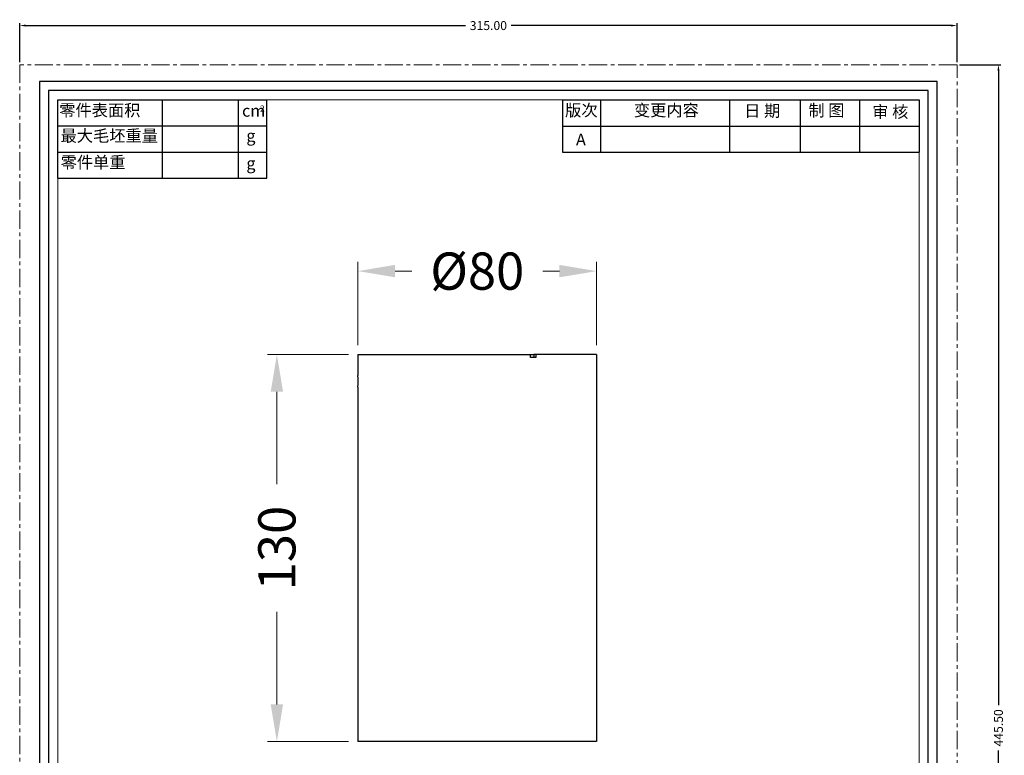
# Model space of a CAD drawing. Extents: x -1669 to -769, y 1896 to 2357.
# Drawn here: x -1100 to -769, y 2110 to 2357 of the extents above; entities that cross this region are included whole.
import ezdxf

# ---------------------------------------------------------------- set-up
doc = ezdxf.new("R2010")
doc.units = 0
doc.header["$LTSCALE"] = 16.335
doc.linetypes.add('CENTER', pattern=[0.6, 0.375, -0.075, 0.075, -0.075])
doc.layers.get('0').update_dxf_attribs({"linetype": 'CONTINUOUS'})
doc.layers.get('Defpoints').update_dxf_attribs({"linetype": 'CONTINUOUS'})
doc.layers.add('02___PRT_ALL_AXES', color=7, linetype='CONTINUOUS')
for name, color, linetype, lineweight in [('1实体粗线', 7, 'CONTINUOUS', 30), ('2实体细线', 2, 'CONTINUOUS', 15), ('3中心线', 1, 'CENTER', 5), ('标注尺寸', 130, 'CONTINUOUS', 18)]:
    doc.layers.add(name, color=color, linetype=linetype, lineweight=lineweight)
doc.styles.add('ROMANS', font='romans.shx')
doc.styles.get("Standard").update_dxf_attribs({"font": 'txt.shx', "bigfont": 'chineset.shx'})
doc.dimstyles.new('5', dxfattribs={"dimscale": 5, "dimtxt": 2.5, "dimasz": 2.5, "dimexe": 0.625, "dimexo": 0.625, "dimgap": 1.25, "dimtad": 0, "dimdec": 1, "dimzin": 9, "dimdsep": 46, "dimtxsty": 'ROMANS', "dimcen": 0, "dimclrd": 130, "dimclre": 130, "dimclrt": 140, "dimadec": 1, "dimazin": 2, "dimtfac": 1, "dimtdec": 1, "dimtofl": 0, "dimtmove": 0, "dimatfit": 3, "dimfxl": 0, "dimtolj": 1, "dimtzin": 0, "dimlwd": 15, "dimlwe": 15, "dimarcsym": 0})
doc.dimstyles.new('LINE', dxfattribs={"dimtxt": 3, "dimasz": 2, "dimexe": 0.8, "dimexo": 0.8, "dimgap": 0.2, "dimtad": 0, "dimzin": 0, "dimdsep": 46, "dimtxsty": 'ROMANS', "dimcen": -1, "dimclrd": 3, "dimclrt": 7, "dimadec": 1, "dimazin": 0, "dimtfac": 1, "dimtmove": 0, "dimatfit": 3, "dimfxl": 0, "dimtolj": 1, "dimtzin": 0, "dimarcsym": 0})

# ---------------------------------------------------------------- blocks, each defined once
blk = doc.blocks.new('*D1')
at = {"color": 0, "lineweight": -2}
for p, q in [((-784.55, 2342), (-770.64, 2342)), ((-784.55, 1896.5), (-770.64, 1896.5))]:
    blk.add_line(p, q, dxfattribs=at)
at = {"color": 3, "lineweight": -2}
for p, q in [((-771.44, 2340), (-771.44, 2126.88)), ((-771.44, 1898.5), (-771.44, 2111.62))]:
    blk.add_line(p, q, dxfattribs=at)
at = {"color": 3}
for points in [[(-771.77, 2340), (-771.1, 2340), (-771.44, 2342)], [(-771.77, 1898.5), (-771.1, 1898.5), (-771.44, 1896.5)]]:
    blk.add_solid(points, dxfattribs=at)
at = {"layer": 'Defpoints', "color": 0}
for p in [(-785.35, 2342), (-785.35, 1896.5), (-771.44, 1896.5)]:
    blk.add_point(p, dxfattribs=at)
at = {"color": 7, "insert": (-771.44, 2119.25), "char_height": 3, "attachment_point": 5, "rotation": 90, "style": 'ROMANS'}
blk.add_mtext('\\A1;445.50', dxfattribs=at)
blk = doc.blocks.new('*D2')
at = {"color": 0, "lineweight": -2}
for p, q in [((-1100.35, 2342.8), (-1100.35, 2355.94)), ((-785.35, 2342.8), (-785.35, 2355.94))]:
    blk.add_line(p, q, dxfattribs=at)
at = {"color": 3, "lineweight": -2}
for p, q in [((-1098.35, 2355.14), (-950.48, 2355.14)), ((-787.35, 2355.14), (-935.22, 2355.14))]:
    blk.add_line(p, q, dxfattribs=at)
at = {"color": 3}
for points in [[(-1098.35, 2355.48), (-1098.35, 2354.81), (-1100.35, 2355.14)], [(-787.35, 2355.48), (-787.35, 2354.81), (-785.35, 2355.14)]]:
    blk.add_solid(points, dxfattribs=at)
at = {"layer": 'Defpoints', "color": 0}
for p in [(-1100.35, 2355.14), (-1100.35, 2342), (-785.35, 2342)]:
    blk.add_point(p, dxfattribs=at)
at = {"color": 7, "insert": (-942.85, 2355.14), "char_height": 3, "attachment_point": 5, "style": 'ROMANS'}
blk.add_mtext('\\A1;315.00', dxfattribs=at)
blk = doc.blocks.new('*D6')
at = {"layer": '1实体粗线', "color": 130, "lineweight": 15}
for p, q in [((-986.69, 2247.77), (-986.69, 2275.8)), ((-906.49, 2247.77), (-906.49, 2275.8)), ((-974.19, 2272.67), (-968.61, 2272.67)), ((-918.99, 2272.67), (-924.57, 2272.67))]:
    blk.add_line(p, q, dxfattribs=at)
at = {"layer": '1实体粗线', "color": 130}
for points in [[(-974.19, 2274.76), (-974.19, 2270.59), (-986.69, 2272.67)], [(-918.99, 2274.76), (-918.99, 2270.59), (-906.49, 2272.67)]]:
    blk.add_solid(points, dxfattribs=at)
at = {"layer": 'Defpoints', "color": 0}
for p in [(-906.49, 2272.67), (-986.69, 2244.64), (-906.49, 2244.64)]:
    blk.add_point(p, dxfattribs=at)
at = {"layer": '1实体粗线', "color": 140, "insert": (-946.59, 2272.67), "char_height": 12.5, "attachment_point": 5, "style": 'ROMANS'}
blk.add_mtext('\\A1;%%C80', dxfattribs=at)
blk = doc.blocks.new('*D7')
at = {"layer": '1实体粗线', "color": 130, "lineweight": 15}
for p, q in [((-989.81, 2244.64), (-1017.04, 2244.64)), ((-1013.92, 2232.14), (-1013.92, 2201.07)), ((-1013.92, 2127.14), (-1013.92, 2158.21)), ((-989.81, 2114.64), (-1017.04, 2114.64))]:
    blk.add_line(p, q, dxfattribs=at)
at = {"layer": '1实体粗线', "color": 130}
for points in [[(-1016, 2232.14), (-1011.84, 2232.14), (-1013.92, 2244.64)], [(-1016, 2127.14), (-1011.84, 2127.14), (-1013.92, 2114.64)]]:
    blk.add_solid(points, dxfattribs=at)
at = {"layer": 'Defpoints', "color": 0}
for p in [(-986.69, 2244.64), (-1013.92, 2114.64), (-986.69, 2114.64)]:
    blk.add_point(p, dxfattribs=at)
at = {"layer": '1实体粗线', "color": 140, "insert": (-1013.92, 2179.64), "char_height": 12.5, "attachment_point": 5, "rotation": 90, "style": 'ROMANS'}
blk.add_mtext('\\A1;130', dxfattribs=at)

msp = doc.modelspace()

# ---------------------------------------------------------------- linework, layer by layer
at = {"lineweight": 25}
for p, q in [((-1087.578, 2303.88), (-1087.578, 2330.248)), ((-1087.578, 2330.248), (-1017.267, 2330.248))]:
    msp.add_line(p, q, dxfattribs=at)
at = {"color": 7, "linetype": 'Continuous'}
for p, q in [((-986.689, 2244.642), (-927.559, 2244.642)), ((-928.652, 2243.642), (-928.652, 2244.642)), ((-926.886, 2243.642), (-928.652, 2243.642)), ((-927.544, 2244.642), (-927.544, 2243.642)), ((-906.489, 2244.642), (-927.544, 2244.642)), ((-926.886, 2244.642), (-926.886, 2243.642))]:
    msp.add_line(p, q, dxfattribs=at)
msp.add_lwpolyline([(-1093.672, 2336.341), (-1093.672, 1902.155), (-792.027, 1902.155), (-792.027, 2336.341)], close=True)
at = {"layer": '02___PRT_ALL_AXES', "color": 7, "linetype": 'Continuous'}
for p, q in [((-986.689, 2244.642), (-986.689, 2237.642)), ((-906.489, 2244.642), (-906.489, 2237.642)), ((-986.689, 2233.642), (-986.689, 2114.642)), ((-906.489, 2233.642), (-906.489, 2114.642)), ((-906.489, 2114.642), (-986.689, 2114.642))]:
    msp.add_line(p, q, dxfattribs=at)
for centre, start, end in [((-1026.745, 2235.642), 357.14158, 2.85842), ((-866.433, 2235.642), 177.14158, 182.85842)]:
    msp.add_arc(centre, 40.106, start, end, dxfattribs=at)
at = {"layer": '1实体粗线', "lineweight": 25}
for p, q in [((-1052.346, 2303.88), (-1052.346, 2330.248)), ((-1087.578, 2321.458), (-1017.267, 2321.458)), ((-1087.578, 2312.669), (-1017.267, 2312.669)), ((-1087.578, 2303.88), (-1017.267, 2303.88))]:
    msp.add_line(p, q, dxfattribs=at)
at = {"layer": '1实体粗线', "color": 7, "lineweight": 25}
for p, q in [((-1026.777, 2303.88), (-1026.777, 2330.248)), ((-1017.267, 2303.88), (-1017.267, 2330.248)), ((-917.973, 2330.248), (-798.121, 2330.248)), ((-917.973, 2330.248), (-917.973, 2312.669)), ((-905.189, 2330.248), (-905.189, 2312.669)), ((-861.726, 2312.669), (-861.726, 2329.913)), ((-838.072, 2330.248), (-838.072, 2312.669)), ((-818.096, 2330.248), (-818.096, 2312.669)), ((-798.121, 2330.248), (-798.121, 2312.669)), ((-917.973, 2321.383), (-798.121, 2321.383)), ((-917.973, 2312.669), (-798.121, 2312.669))]:
    msp.add_line(p, q, dxfattribs=at)
at = {"layer": '1实体粗线'}
msp.add_lwpolyline([(-1090.625, 2333.294), (-1090.625, 1905.202), (-795.074, 1905.202), (-795.074, 2333.294)], close=True, dxfattribs=at)
at = {"layer": '2实体细线'}
msp.add_lwpolyline([(-1087.578, 2330.248), (-1087.578, 1908.249), (-798.121, 1908.249), (-798.121, 2330.248)], close=True, dxfattribs=at)
at = {"layer": '3中心线'}
msp.add_lwpolyline([(-1100.349, 2341.998), (-1100.349, 1896.498), (-785.349, 1896.498), (-785.349, 2341.998)], close=True, dxfattribs=at)

# ---------------------------------------------------------------- texts
at = {"layer": '标注尺寸', "color": 7, "attachment_point": 1}
for s, insert, char_height in [('{\\f宋体|b0|i0|c134|p2;零件表面积}', (-1087.053, 2328.689), 3.99509), ('{\\fSimSun|b0|i0|c134|p2;cm}', (-1025.626, 2328.532), 3.99509), ('{\\f宋体|b0|i0|c134|p2;2}', (-1019.593, 2328.303), 2.07745), ('{\\f宋体|b0|i0|c134|p2;版次}', (-917.064, 2328.685), 3.99509), ('{\\f宋体|b0|i0|c134|p2;变更内容}', (-893.928, 2328.687), 3.99509), ('{\\fSimSun|b0|i0|c134|p2;日 期}', (-856.895, 2328.518), 3.99509), ('{\\fSimSun|b0|i0|c134|p2;制 图}', (-835.291, 2328.651), 3.99509), ('{\\fSimSun|b0|i0|c134|p2;审 核}', (-813.846, 2328.179), 3.99509), ('{\\f宋体|b0|i0|c134|p2;最大毛坯重量}', (-1086.6, 2320.137), 3.99509), ('{\\f宋体|b0|i0|c134|p2;g}', (-1024.186, 2320.143), 3.99509), ('{\\fSimSun|b0|i0|c134|p2;A}', (-913.408, 2318.862), 3.99509), ('{\\f宋体|b0|i0|c134|p2;零件单重}', (-1086.6, 2311.209), 3.99509), ('{\\f宋体|b0|i0|c134|p2;g}', (-1024.186, 2310.866), 3.99509)]:
    msp.add_mtext(s, dxfattribs=dict(at, insert=insert, char_height=char_height))

# ---------------------------------------------------------------- dimensions: what is measured, and where the dimension line sits
dim = msp.add_linear_dim(base=(-1100.349, 2355.145), p1=(-785.349, 2341.998), p2=(-1100.349, 2341.998), dimstyle='LINE')
dim.commit()
dim.dimension.update_dxf_attribs({"geometry": '*D2', "text_midpoint": (-942.849, 2355.145), "dimtype": 128})
dim = msp.add_linear_dim(base=(-771.438, 1896.498), p1=(-785.349, 2341.998), p2=(-785.349, 1896.498), angle=270, dimstyle='LINE')
dim.commit()
dim.dimension.update_dxf_attribs({"geometry": '*D1', "text_midpoint": (-771.438, 2119.248), "dimtype": 128})
at = {"layer": '1实体粗线'}
dim = msp.add_linear_dim(base=(-906.489, 2272.672), p1=(-986.689, 2244.642), p2=(-906.489, 2244.642), text='%%C80', dimstyle='5', dxfattribs=at)
dim.commit()
dim.dimension.update_dxf_attribs({"geometry": '*D6', "text_midpoint": (-946.589, 2272.672), "dimtype": 160})
dim = msp.add_linear_dim(base=(-1013.919, 2114.642), p1=(-986.689, 2244.642), p2=(-986.689, 2114.642), angle=90, dimstyle='5', dxfattribs=at)
dim.commit()
dim.dimension.update_dxf_attribs({"geometry": '*D7', "text_midpoint": (-1013.919, 2179.642)})

doc.saveas('drawing.dxf')
